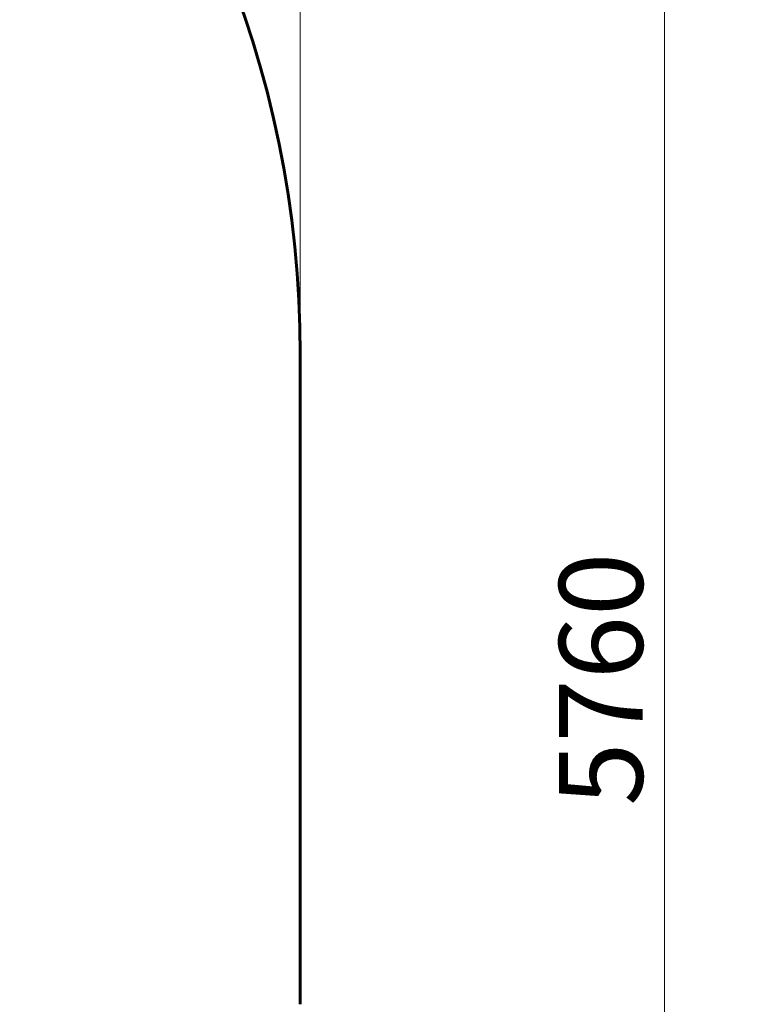
# Model space of a CAD drawing. Units: millimetres. Extents: x 4704 to 16148, y -1462 to 12353.
# Drawn here: x 14640 to 16148, y 4654 to 6714 of the extents above; entities that cross this region are included whole.
import ezdxf

# ---------------------------------------------------------------- set-up
doc = ezdxf.new("R2010")
doc.units = ezdxf.units.MM
doc.header["$LTSCALE"] = 50
doc.layers.add('Widoczne (ISO)', color=7, linetype='Continuous', lineweight=60)
doc.layers.add('Wymiar (ISO)', color=116, linetype='Continuous', lineweight=18)
doc.styles.add('Tekst etykiety (ISO)', font='tahoma.ttf')
doc.dimstyles.new('Domyślne (ISO)', dxfattribs={"dimscale": 50, "dimtxt": 3.5, "dimasz": 2.5, "dimexe": 3.175, "dimexo": 0, "dimgap": 0.762, "dimtad": 1, "dimtoh": 1, "dimdec": 0, "dimrnd": 1e-08, "dimzin": 0, "dimtxsty": 'Tekst etykiety (ISO)', "dimcen": 0.09, "dimdle": 10, "dimclrd": 256, "dimclre": 256, "dimclrt": 256, "dimadec": 0, "dimazin": 0, "dimtfac": 0.714286, "dimtdec": 0, "dimtmove": 0, "dimatfit": 3, "dimfxl": 0, "dimtolj": 1, "dimtzin": 0, "dimlwd": -1, "dimlwe": -1, "dimarcsym": 0})

# ---------------------------------------------------------------- blocks, each defined once
blk = doc.blocks.new('*D3')
at = {"layer": 'Defpoints', "color": 0}
for p in [(13026.9, 8214.2), (13026.9, 2453.9), (15989, 2453.9)]:
    blk.add_point(p, dxfattribs=at)
at = {"layer": 'Wymiar (ISO)'}
for p, q in [((13026.9, 8214.2), (16147.8, 8214.2)), ((15989, 8089.2), (15989, 2578.9)), ((13026.9, 2453.9), (16147.8, 2453.9))]:
    blk.add_line(p, q, dxfattribs=at)
for points in [[(15968.2, 8089.2), (16009.8, 8089.2), (15989, 8214.2)], [(15968.2, 2578.9), (16009.8, 2578.9), (15989, 2453.9)]]:
    blk.add_solid(points, dxfattribs=at)
at = {"layer": 'Wymiar (ISO)', "insert": (15768.7, 5334.1), "char_height": 175, "attachment_point": 2, "rotation": 90, "style": 'Tekst etykiety (ISO)'}
blk.add_mtext('\\A1;5760', dxfattribs=at)
blk = doc.blocks.new('*D4')
at = {"layer": 'Defpoints', "color": 0}
for p in [(15226.9, 8795.2), (5497.3, 6714.2), (15226.9, 6014.2)]:
    blk.add_point(p, dxfattribs=at)
at = {"layer": 'Wymiar (ISO)'}
for p, q in [((5497.3, 6714.2), (5497.3, 8953.9)), ((15226.9, 6014.2), (15226.9, 8953.9)), ((5622.3, 8795.2), (15101.9, 8795.2))]:
    blk.add_line(p, q, dxfattribs=at)
for points in [[(5622.3, 8816), (5622.3, 8774.3), (5497.3, 8795.2)], [(15101.9, 8816), (15101.9, 8774.3), (15226.9, 8795.2)]]:
    blk.add_solid(points, dxfattribs=at)
at = {"layer": 'Wymiar (ISO)', "insert": (10362.1, 9015.5), "char_height": 175, "attachment_point": 2, "style": 'Tekst etykiety (ISO)'}
blk.add_mtext('\\A1;9730', dxfattribs=at)

msp = doc.modelspace()

# ---------------------------------------------------------------- linework, layer by layer
at = {"layer": 'Widoczne (ISO)'}
msp.add_line((15226.9, 6014.2), (15226.9, 4653.9), dxfattribs=at)
msp.add_arc((13026.9, 6014.2), 2200, 0, 90, dxfattribs=at)

# ---------------------------------------------------------------- dimensions: what is measured, and where the dimension line sits
at = {"layer": 'Wymiar (ISO)'}
dim = msp.add_linear_dim(base=(15226.9, 8795.2), p1=(5497.3, 6714.2), p2=(15226.9, 6014.2), dimstyle='Domyślne (ISO)', override={"dimtoh": 0, "dimdec": 0, "dimtp": 0, "dimtm": 0, "dimtdec": 0, "dimtofl": 0, "dimatfit": 1}, dxfattribs=at)
dim.commit()
dim.dimension.update_dxf_attribs({"geometry": '*D4', "text_midpoint": (10362.1, 8795.2), "dimtype": 160})
dim = msp.add_linear_dim(base=(15989, 2453.9), p1=(13026.9, 8214.2), p2=(13026.9, 2453.9), angle=270, dimstyle='Domyślne (ISO)', override={"dimtoh": 0, "dimdec": 0, "dimtp": 0, "dimtm": 0, "dimtdec": 0, "dimtofl": 0, "dimatfit": 1}, dxfattribs=at)
dim.commit()
dim.dimension.update_dxf_attribs({"geometry": '*D3', "text_midpoint": (15989, 5334.1), "dimtype": 160})

doc.saveas('drawing.dxf')
